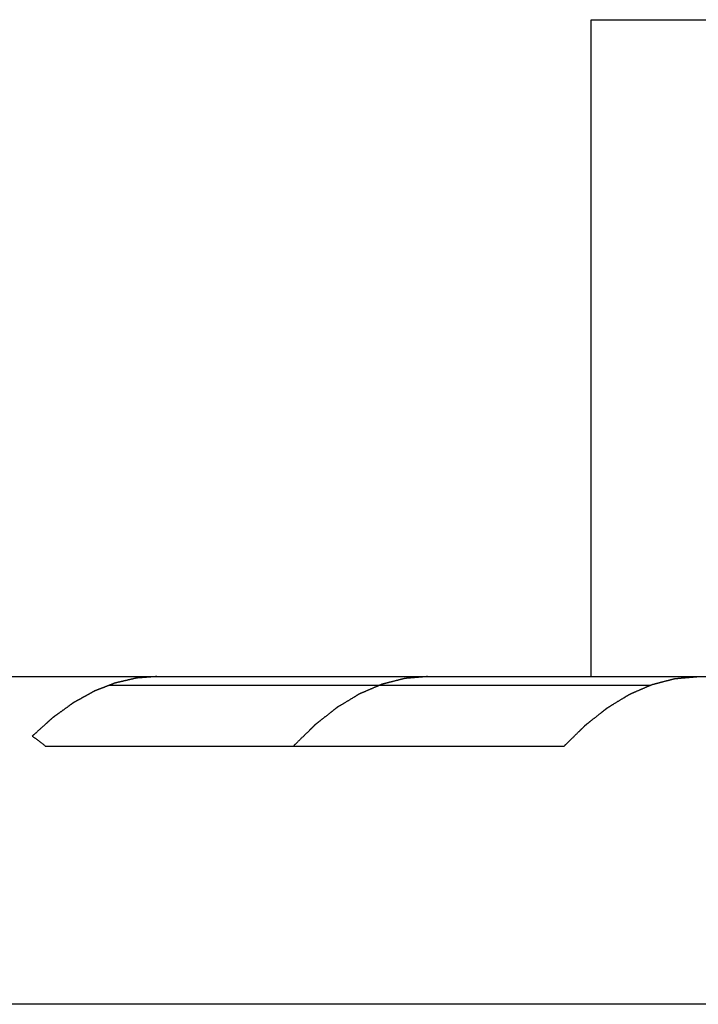
# Model space of a CAD drawing. Units: millimetres. Extents: x 32477 to 65048, y -85 to 1136.
# Drawn here: x 32639 to 32639, y 11 to 11 of the extents above; entities that cross this region are included whole.
import ezdxf

# ---------------------------------------------------------------- set-up
doc = ezdxf.new("R2010")
doc.units = ezdxf.units.MM
doc.header["$LTSCALE"] = 30
doc.header["$MEASUREMENT"] = 0
doc.layers.add('038', color=1, linetype='Continuous')

msp = doc.modelspace()

# ---------------------------------------------------------------- linework, layer by layer
at = {"layer": '038', "color": 0, "linetype": 'Continuous'}
for p, q in [((32639.27598, 10.68412), (32639.27598, 10.9479)), ((32639.27598, 10.9479), (32639.78779, 10.9479)), ((32638.28256, 10.68412), (32640.15638, 10.68412)), ((32639.08227, 10.68069), (32639.29971, 10.68069)), ((32639.05672, 10.65623), (32639.2651, 10.65623)), ((32639.96324, 10.5525), (32638.8398, 10.5525))]:
    msp.add_line(p, q, dxfattribs=at)
at = {"layer": '038', "color": 0, "linetype": 'Continuous', "flags": 128}
for points in [[(32639.1015, 10.68412), (32639.1014, 10.68411), (32639.10129, 10.68411), (32639.10119, 10.6841), (32639.10108, 10.68409), (32639.10097, 10.68408), (32639.10086, 10.68407), (32639.10075, 10.68406), (32639.10063, 10.68406), (32639.10051, 10.68405), (32639.10039, 10.68404), (32639.10026, 10.68403), (32639.10012, 10.68402), (32639.09998, 10.68401), (32639.09983, 10.684), (32639.09968, 10.68398), (32639.09952, 10.68397), (32639.09936, 10.68396), (32639.0992, 10.68395), (32639.09902, 10.68393), (32639.09885, 10.68392), (32639.09867, 10.68391), (32639.09848, 10.68389), (32639.09829, 10.68388), (32639.0981, 10.68386), (32639.09791, 10.68385), (32639.09772, 10.68383), (32639.09754, 10.68382), (32639.09736, 10.68381), (32639.09718, 10.68379), (32639.09701, 10.68378), (32639.09685, 10.68377), (32639.09669, 10.68376), (32639.09654, 10.68374), (32639.0964, 10.68373), (32639.09626, 10.68372), (32639.09613, 10.68371), (32639.096, 10.6837), (32639.09588, 10.68369), (32639.09576, 10.68369), (32639.09564, 10.68368), (32639.09553, 10.68367), (32639.09541, 10.68366), (32639.09531, 10.68365), (32639.0952, 10.68364), (32639.0951, 10.68364), (32639.095, 10.68363), (32639.0949, 10.68362), (32639.09481, 10.68361), (32639.09472, 10.68361), (32639.09463, 10.6836), (32639.09455, 10.68359), (32639.09448, 10.68359), (32639.0944, 10.68358), (32639.09433, 10.68358), (32639.09426, 10.68357), (32639.0942, 10.68357), (32639.09413, 10.68356), (32639.09407, 10.68356), (32639.09402, 10.68355), (32639.09396, 10.68355), (32639.09391, 10.68354), (32639.09386, 10.68354), (32639.09381, 10.68354), (32639.09376, 10.68353), (32639.09371, 10.68353), (32639.09367, 10.68353), (32639.09363, 10.68352), (32639.09359, 10.68352), (32639.09355, 10.68352), (32639.09351, 10.68352), (32639.09348, 10.68351), (32639.09344, 10.68351), (32639.09341, 10.68351), (32639.09338, 10.6835), (32639.09335, 10.6835), (32639.09332, 10.6835), (32639.0933, 10.68349), (32639.09327, 10.68349), (32639.09324, 10.68348), (32639.09322, 10.68348), (32639.09319, 10.68347), (32639.09316, 10.68347), (32639.09314, 10.68346), (32639.09311, 10.68346), (32639.09308, 10.68345), (32639.09305, 10.68344), (32639.09303, 10.68344), (32639.093, 10.68343), (32639.09297, 10.68342), (32639.09294, 10.68342), (32639.09291, 10.68341), (32639.09288, 10.6834), (32639.09284, 10.68339), (32639.09281, 10.68338), (32639.09277, 10.68338), (32639.09273, 10.68337), (32639.09269, 10.68336), (32639.09264, 10.68335), (32639.09259, 10.68333), (32639.09253, 10.68332), (32639.09247, 10.68331), (32639.09241, 10.68329), (32639.09234, 10.68328), (32639.09226, 10.68326), (32639.09219, 10.68324), (32639.0921, 10.68322), (32639.09202, 10.6832), (32639.09193, 10.68318), (32639.09183, 10.68316), (32639.09173, 10.68313), (32639.09163, 10.68311), (32639.09152, 10.68309), (32639.09141, 10.68306), (32639.09129, 10.68303), (32639.09117, 10.68301), (32639.09105, 10.68298), (32639.09092, 10.68295), (32639.09079, 10.68292), (32639.09065, 10.68288), (32639.09051, 10.68285), (32639.09037, 10.68282), (32639.09022, 10.68278), (32639.09007, 10.68275), (32639.08992, 10.68271), (32639.08976, 10.68268), (32639.0896, 10.68264), (32639.08944, 10.6826), (32639.08928, 10.68256), (32639.08912, 10.68253), (32639.08896, 10.68249), (32639.08879, 10.68245), (32639.08863, 10.68241), (32639.08847, 10.68238), (32639.08831, 10.68234), (32639.08815, 10.6823), (32639.088, 10.68227), (32639.08784, 10.68223), (32639.08769, 10.68219), (32639.08754, 10.68216), (32639.0874, 10.68213), (32639.08726, 10.68209), (32639.08712, 10.68206), (32639.08699, 10.68203), (32639.08686, 10.682), (32639.08674, 10.68197), (32639.08662, 10.68194), (32639.08651, 10.68192), (32639.08639, 10.68189), (32639.08629, 10.68187), (32639.08618, 10.68184), (32639.08608, 10.68182), (32639.08599, 10.6818), (32639.0859, 10.68178), (32639.08581, 10.68176), (32639.08573, 10.68174), (32639.08565, 10.68172), (32639.08558, 10.6817), (32639.08551, 10.68169), (32639.08544, 10.68167), (32639.08538, 10.68166), (32639.08533, 10.68164), (32639.08528, 10.68163), (32639.08523, 10.68162), (32639.08519, 10.68161), (32639.08514, 10.6816), (32639.08511, 10.68159), (32639.08507, 10.68158), (32639.08504, 10.68158), (32639.08501, 10.68157), (32639.08498, 10.68156), (32639.08495, 10.68155), (32639.08492, 10.68155), (32639.08489, 10.68154), (32639.08486, 10.68154), (32639.08483, 10.68153), (32639.0848, 10.68152), (32639.08478, 10.68152), (32639.08475, 10.68151), (32639.08472, 10.6815), (32639.0847, 10.6815), (32639.08467, 10.68149), (32639.08464, 10.68148), (32639.08462, 10.68147), (32639.08459, 10.68146), (32639.08456, 10.68145), (32639.08453, 10.68144), (32639.0845, 10.68143), (32639.08447, 10.68142), (32639.08444, 10.68141), (32639.08441, 10.6814), (32639.08437, 10.68138), (32639.08433, 10.68137), (32639.08429, 10.68135), (32639.08425, 10.68133), (32639.08421, 10.68132), (32639.08416, 10.6813), (32639.08411, 10.68128), (32639.08406, 10.68126), (32639.08401, 10.68124), (32639.08396, 10.68122), (32639.08391, 10.6812), (32639.08385, 10.68117), (32639.08379, 10.68115), (32639.08373, 10.68113), (32639.08366, 10.6811), (32639.0836, 10.68108), (32639.08352, 10.68105), (32639.08345, 10.68102), (32639.08337, 10.68099), (32639.08329, 10.68096), (32639.08321, 10.68093), (32639.08312, 10.68089), (32639.08303, 10.68086), (32639.08293, 10.68082), (32639.08284, 10.68078), (32639.08274, 10.68074), (32639.08263, 10.6807), (32639.08252, 10.68066), (32639.08241, 10.68061), (32639.0823, 10.68057), (32639.08218, 10.68052), (32639.08207, 10.68048), (32639.08195, 10.68043), (32639.08183, 10.68038), (32639.0817, 10.68034), (32639.08158, 10.68029), (32639.08145, 10.68024), (32639.08133, 10.68019), (32639.0812, 10.68014), (32639.08107, 10.68009), (32639.08095, 10.68004), (32639.08082, 10.67999), (32639.08069, 10.67994), (32639.08057, 10.67989), (32639.08044, 10.67984), (32639.08032, 10.67979), (32639.0802, 10.67975), (32639.08008, 10.6797), (32639.07996, 10.67965), (32639.07985, 10.67961), (32639.07973, 10.67956), (32639.07962, 10.67952), (32639.07952, 10.67948), (32639.07941, 10.67944), (32639.07931, 10.6794), (32639.07921, 10.67936), (32639.07911, 10.67932), (32639.07901, 10.67928), (32639.07892, 10.67925), (32639.07883, 10.67921), (32639.07874, 10.67918), (32639.07866, 10.67914), (32639.07858, 10.67911), (32639.0785, 10.67908), (32639.07842, 10.67905), (32639.07834, 10.67902), (32639.07827, 10.67899), (32639.07819, 10.67896), (32639.07812, 10.67893), (32639.07805, 10.67891), (32639.07798, 10.67888), (32639.07791, 10.67885), (32639.07785, 10.67883), (32639.07778, 10.6788), (32639.07772, 10.67877), (32639.07766, 10.67875), (32639.0776, 10.67873), (32639.07754, 10.6787), (32639.07748, 10.67868), (32639.07743, 10.67866), (32639.07737, 10.67864), (32639.07732, 10.67862), (32639.07727, 10.6786), (32639.07723, 10.67858), (32639.07718, 10.67856), (32639.07714, 10.67855), (32639.0771, 10.67853), (32639.07706, 10.67852), (32639.07702, 10.6785), (32639.07698, 10.67849), (32639.07695, 10.67847), (32639.07692, 10.67846), (32639.07689, 10.67845), (32639.07686, 10.67844), (32639.07683, 10.67843), (32639.0768, 10.67842), (32639.07678, 10.67841), (32639.07675, 10.6784), (32639.07673, 10.67839), (32639.07671, 10.67838), (32639.07668, 10.67837), (32639.07666, 10.67836), (32639.07664, 10.67836), (32639.07662, 10.67835), (32639.0766, 10.67834), (32639.07658, 10.67833), (32639.07656, 10.67832), (32639.07654, 10.67832), (32639.07652, 10.67831), (32639.0765, 10.6783), (32639.07648, 10.67829), (32639.07646, 10.67828), (32639.07644, 10.67827), (32639.07642, 10.67826), (32639.0764, 10.67825), (32639.07638, 10.67823), (32639.07636, 10.67822), (32639.07634, 10.67821), (32639.07632, 10.6782), (32639.0763, 10.67818), (32639.07627, 10.67817), (32639.07625, 10.67816), (32639.07622, 10.67814), (32639.0762, 10.67813), (32639.07617, 10.67811), (32639.07614, 10.6781), (32639.07611, 10.67808), (32639.07608, 10.67806), (32639.07604, 10.67804), (32639.07601, 10.67803), (32639.07597, 10.678), (32639.07593, 10.67798), (32639.07589, 10.67796), (32639.07585, 10.67794), (32639.0758, 10.67791), (32639.07575, 10.67788), (32639.0757, 10.67786), (32639.07565, 10.67783), (32639.0756, 10.6778), (32639.07554, 10.67777), (32639.07549, 10.67774), (32639.07543, 10.6777), (32639.07537, 10.67767), (32639.0753, 10.67763), (32639.07524, 10.6776), (32639.07517, 10.67756), (32639.0751, 10.67752), (32639.07503, 10.67749), (32639.07496, 10.67745), (32639.07489, 10.67741), (32639.07482, 10.67737), (32639.07474, 10.67732), (32639.07466, 10.67728), (32639.07459, 10.67724), (32639.07451, 10.67719), (32639.07442, 10.67715), (32639.07434, 10.6771), (32639.07425, 10.67705), (32639.07416, 10.677), (32639.07407, 10.67695), (32639.07398, 10.6769), (32639.07388, 10.67685), (32639.07378, 10.67679), (32639.07368, 10.67674), (32639.07357, 10.67668), (32639.07347, 10.67662), (32639.07335, 10.67656), (32639.07324, 10.67649), (32639.07313, 10.67643), (32639.07301, 10.67637), (32639.07289, 10.6763), (32639.07276, 10.67623), (32639.07264, 10.67616), (32639.07251, 10.67609), (32639.07238, 10.67602), (32639.07225, 10.67595), (32639.07212, 10.67587), (32639.07199, 10.6758), (32639.07186, 10.67573), (32639.07172, 10.67565), (32639.07159, 10.67558), (32639.07146, 10.67551), (32639.07133, 10.67543), (32639.0712, 10.67536), (32639.07107, 10.67529), (32639.07094, 10.67522), (32639.07081, 10.67515), (32639.07068, 10.67508), (32639.07056, 10.67501), (32639.07044, 10.67494), (32639.07032, 10.67488), (32639.07021, 10.67481), (32639.07009, 10.67475), (32639.06998, 10.67469), (32639.06988, 10.67463), (32639.06978, 10.67458), (32639.06968, 10.67452), (32639.06958, 10.67447), (32639.06949, 10.67442), (32639.0694, 10.67437), (32639.06932, 10.67432), (32639.06923, 10.67428), (32639.06916, 10.67423), (32639.06908, 10.67419), (32639.06901, 10.67415), (32639.06894, 10.67411), (32639.06888, 10.67408), (32639.06881, 10.67404), (32639.06875, 10.67401), (32639.06869, 10.67397), (32639.06863, 10.67394), (32639.06857, 10.67391), (32639.06852, 10.67388), (32639.06846, 10.67385), (32639.06841, 10.67382), (32639.06836, 10.67379), (32639.06831, 10.67376), (32639.06826, 10.67374), (32639.06821, 10.67371), (32639.06816, 10.67368), (32639.06811, 10.67365), (32639.06807, 10.67363), (32639.06803, 10.6736), (32639.06798, 10.67357), (32639.06794, 10.67354), (32639.0679, 10.67352), (32639.06786, 10.67349), (32639.06782, 10.67346), (32639.06778, 10.67343), (32639.06774, 10.67341), (32639.0677, 10.67338), (32639.06766, 10.67335), (32639.06762, 10.67332), (32639.06758, 10.67329), (32639.06754, 10.67326), (32639.06749, 10.67323), (32639.06745, 10.67319), (32639.0674, 10.67316), (32639.06734, 10.67312), (32639.06729, 10.67308), (32639.06722, 10.67303), (32639.06716, 10.67298), (32639.06709, 10.67294), (32639.06702, 10.67288), (32639.06694, 10.67283), (32639.06686, 10.67277), (32639.06678, 10.67271), (32639.06669, 10.67264), (32639.0666, 10.67258), (32639.0665, 10.67251), (32639.0664, 10.67244), (32639.0663, 10.67236), (32639.06619, 10.67228), (32639.06608, 10.6722), (32639.06596, 10.67212), (32639.06584, 10.67203), (32639.06572, 10.67194), (32639.06559, 10.67185), (32639.06546, 10.67175), (32639.06532, 10.67166), (32639.06519, 10.67155), (32639.06504, 10.67145), (32639.0649, 10.67135), (32639.06475, 10.67124), (32639.0646, 10.67113), (32639.06444, 10.67102), (32639.06429, 10.67091), (32639.06413, 10.67079), (32639.06398, 10.67068), (32639.06382, 10.67057), (32639.06366, 10.67045), (32639.06351, 10.67034), (32639.06335, 10.67023), (32639.0632, 10.67011), (32639.06304, 10.67), (32639.06289, 10.66989), (32639.06274, 10.66979), (32639.0626, 10.66968), (32639.06246, 10.66958), (32639.06232, 10.66948), (32639.06218, 10.66938), (32639.06205, 10.66928), (32639.06192, 10.66919), (32639.0618, 10.6691), (32639.06168, 10.66902), (32639.06156, 10.66893), (32639.06145, 10.66885), (32639.06134, 10.66877), (32639.06124, 10.6687), (32639.06114, 10.66863), (32639.06104, 10.66856), (32639.06095, 10.66849), (32639.06086, 10.66842), (32639.06078, 10.66836), (32639.0607, 10.66831), (32639.06062, 10.66825), (32639.06055, 10.6682), (32639.06048, 10.66815), (32639.06042, 10.6681), (32639.06036, 10.66806), (32639.0603, 10.66802), (32639.06025, 10.66798), (32639.06019, 10.66794), (32639.06015, 10.66791), (32639.0601, 10.66787), (32639.06006, 10.66784), (32639.06002, 10.66781), (32639.05998, 10.66778), (32639.05994, 10.66775), (32639.0599, 10.66773), (32639.05986, 10.6677), (32639.05982, 10.66767), (32639.05978, 10.66764), (32639.05974, 10.66761), (32639.0597, 10.66758), (32639.05966, 10.66754), (32639.05962, 10.66751), (32639.05958, 10.66748), (32639.05953, 10.66744), (32639.05949, 10.6674), (32639.05944, 10.66736), (32639.0594, 10.66732), (32639.05935, 10.66728), (32639.0593, 10.66723), (32639.05925, 10.66719), (32639.0592, 10.66714), (32639.05915, 10.66709), (32639.05909, 10.66704), (32639.05904, 10.66699), (32639.05898, 10.66694), (32639.05892, 10.66689), (32639.05886, 10.66684), (32639.0588, 10.66678), (32639.05874, 10.66672), (32639.05867, 10.66667), (32639.0586, 10.66661), (32639.05853, 10.66654), (32639.05846, 10.66648), (32639.05838, 10.66641), (32639.0583, 10.66633), (32639.05822, 10.66626), (32639.05813, 10.66618), (32639.05804, 10.6661), (32639.05794, 10.66601), (32639.05784, 10.66592), (32639.05774, 10.66583), (32639.05764, 10.66574), (32639.05753, 10.66564), (32639.05742, 10.66554), (32639.05731, 10.66544), (32639.05719, 10.66533), (32639.05707, 10.66523), (32639.05695, 10.66512), (32639.05682, 10.665), (32639.05669, 10.66488), (32639.05656, 10.66476), (32639.05641, 10.66463), (32639.05627, 10.6645), (32639.05611, 10.66436), (32639.05595, 10.66422), (32639.05578, 10.66407), (32639.05561, 10.66391), (32639.05543, 10.66375), (32639.05524, 10.66358), (32639.05506, 10.66341), (32639.05487, 10.66324), (32639.05468, 10.66307), (32639.05449, 10.66291), (32639.05431, 10.66274), (32639.05413, 10.66258), (32639.05395, 10.66242), (32639.05378, 10.66227), (32639.05362, 10.66212), (32639.05346, 10.66197), (32639.0533, 10.66183), (32639.05315, 10.6617), (32639.05301, 10.66157), (32639.05287, 10.66144), (32639.05273, 10.66132), (32639.0526, 10.6612), (32639.05248, 10.66109), (32639.05236, 10.66098), (32639.05224, 10.66088), (32639.05213, 10.66078), (32639.05202, 10.66068), (32639.05192, 10.66058), (32639.05181, 10.66049), (32639.05171, 10.6604), (32639.05161, 10.6603), (32639.0515, 10.66021)], [(32639.21022, 10.68412), (32639.2101, 10.68411), (32639.20999, 10.6841), (32639.20987, 10.68409), (32639.20975, 10.68408), (32639.20963, 10.68407), (32639.20951, 10.68406), (32639.20938, 10.68405), (32639.20925, 10.68404), (32639.20912, 10.68403), (32639.20898, 10.68402), (32639.20883, 10.684), (32639.20868, 10.68399), (32639.20852, 10.68398), (32639.20836, 10.68396), (32639.20819, 10.68395), (32639.20801, 10.68393), (32639.20783, 10.68392), (32639.20765, 10.6839), (32639.20745, 10.68389), (32639.20726, 10.68387), (32639.20705, 10.68385), (32639.20685, 10.68384), (32639.20663, 10.68382), (32639.20642, 10.6838), (32639.20621, 10.68378), (32639.206, 10.68376), (32639.20579, 10.68375), (32639.20559, 10.68373), (32639.20539, 10.68371), (32639.2052, 10.6837), (32639.20502, 10.68368), (32639.20485, 10.68367), (32639.20468, 10.68365), (32639.20452, 10.68364), (32639.20437, 10.68362), (32639.20422, 10.68361), (32639.20407, 10.6836), (32639.20394, 10.68359), (32639.2038, 10.68358), (32639.20367, 10.68357), (32639.20354, 10.68355), (32639.20342, 10.68354), (32639.2033, 10.68353), (32639.20318, 10.68352), (32639.20307, 10.68351), (32639.20295, 10.68351), (32639.20285, 10.6835), (32639.20274, 10.68349), (32639.20264, 10.68348), (32639.20255, 10.68347), (32639.20246, 10.68346), (32639.20237, 10.68346), (32639.20229, 10.68345), (32639.20221, 10.68344), (32639.20213, 10.68343), (32639.20206, 10.68343), (32639.20199, 10.68342), (32639.20192, 10.68342), (32639.20186, 10.68341), (32639.2018, 10.68341), (32639.20174, 10.6834), (32639.20168, 10.6834), (32639.20162, 10.68339), (32639.20157, 10.68339), (32639.20152, 10.68338), (32639.20147, 10.68338), (32639.20142, 10.68338), (32639.20138, 10.68337), (32639.20134, 10.68337), (32639.20129, 10.68336), (32639.20126, 10.68336), (32639.20122, 10.68336), (32639.20119, 10.68335), (32639.20115, 10.68335), (32639.20112, 10.68335), (32639.20109, 10.68334), (32639.20106, 10.68334), (32639.20103, 10.68333), (32639.201, 10.68333), (32639.20097, 10.68332), (32639.20094, 10.68332), (32639.20092, 10.68331), (32639.20089, 10.6833), (32639.20086, 10.6833), (32639.20083, 10.68329), (32639.2008, 10.68328), (32639.20077, 10.68327), (32639.20074, 10.68326), (32639.20071, 10.68326), (32639.20068, 10.68325), (32639.20064, 10.68324), (32639.20061, 10.68323), (32639.20057, 10.68322), (32639.20054, 10.68321), (32639.2005, 10.6832), (32639.20045, 10.68319), (32639.20041, 10.68318), (32639.20036, 10.68317), (32639.20031, 10.68315), (32639.20025, 10.68314), (32639.20018, 10.68312), (32639.20012, 10.68311), (32639.20004, 10.68309), (32639.19997, 10.68307), (32639.19988, 10.68305), (32639.1998, 10.68302), (32639.1997, 10.683), (32639.19961, 10.68298), (32639.19951, 10.68295), (32639.1994, 10.68292), (32639.19929, 10.68289), (32639.19918, 10.68287), (32639.19906, 10.68284), (32639.19894, 10.6828), (32639.19881, 10.68277), (32639.19868, 10.68274), (32639.19855, 10.6827), (32639.19841, 10.68267), (32639.19827, 10.68263), (32639.19812, 10.6826), (32639.19797, 10.68256), (32639.19781, 10.68252), (32639.19765, 10.68248), (32639.19749, 10.68243), (32639.19732, 10.68239), (32639.19716, 10.68235), (32639.19699, 10.68231), (32639.19682, 10.68226), (32639.19665, 10.68222), (32639.19648, 10.68218), (32639.19631, 10.68213), (32639.19613, 10.68209), (32639.19596, 10.68205), (32639.1958, 10.682), (32639.19563, 10.68196), (32639.19546, 10.68192), (32639.1953, 10.68188), (32639.19514, 10.68184), (32639.19499, 10.6818), (32639.19483, 10.68176), (32639.19469, 10.68172), (32639.19454, 10.68168), (32639.1944, 10.68165), (32639.19427, 10.68161), (32639.19414, 10.68158), (32639.19401, 10.68155), (32639.19389, 10.68151), (32639.19377, 10.68148), (32639.19366, 10.68146), (32639.19355, 10.68143), (32639.19345, 10.6814), (32639.19334, 10.68138), (32639.19325, 10.68135), (32639.19316, 10.68133), (32639.19307, 10.68131), (32639.19299, 10.68128), (32639.19291, 10.68126), (32639.19284, 10.68125), (32639.19277, 10.68123), (32639.19271, 10.68121), (32639.19265, 10.6812), (32639.19259, 10.68118), (32639.19254, 10.68117), (32639.1925, 10.68116), (32639.19246, 10.68115), (32639.19242, 10.68114), (32639.19238, 10.68113), (32639.19234, 10.68112), (32639.19231, 10.68111), (32639.19228, 10.6811), (32639.19225, 10.68109), (32639.19221, 10.68109), (32639.19218, 10.68108), (32639.19215, 10.68107), (32639.19212, 10.68106), (32639.1921, 10.68106), (32639.19207, 10.68105), (32639.19204, 10.68104), (32639.19201, 10.68103), (32639.19198, 10.68103), (32639.19195, 10.68102), (32639.19192, 10.68101), (32639.19189, 10.681), (32639.19186, 10.68099), (32639.19183, 10.68097), (32639.1918, 10.68096), (32639.19177, 10.68095), (32639.19173, 10.68093), (32639.1917, 10.68092), (32639.19166, 10.6809), (32639.19162, 10.68089), (32639.19158, 10.68087), (32639.19153, 10.68085), (32639.19149, 10.68083), (32639.19144, 10.68081), (32639.19139, 10.68079), (32639.19134, 10.68076), (32639.19128, 10.68074), (32639.19123, 10.68072), (32639.19117, 10.68069), (32639.1911, 10.68066), (32639.19104, 10.68064), (32639.19097, 10.68061), (32639.1909, 10.68058), (32639.19082, 10.68054), (32639.19074, 10.68051), (32639.19065, 10.68047), (32639.19055, 10.68043), (32639.19044, 10.68038), (32639.19033, 10.68033), (32639.1902, 10.68028), (32639.19007, 10.68022), (32639.18993, 10.68016), (32639.18978, 10.6801), (32639.18962, 10.68003), (32639.18945, 10.67996), (32639.18928, 10.67989), (32639.18911, 10.67981), (32639.18893, 10.67973), (32639.18875, 10.67966), (32639.18856, 10.67958), (32639.18838, 10.6795), (32639.18819, 10.67941), (32639.18799, 10.67933), (32639.1878, 10.67925), (32639.1876, 10.67917), (32639.18741, 10.67908), (32639.18721, 10.679), (32639.18701, 10.67891), (32639.18682, 10.67883), (32639.18662, 10.67874), (32639.18642, 10.67866), (32639.18623, 10.67858), (32639.18603, 10.67849), (32639.18585, 10.67841), (32639.18566, 10.67833), (32639.18549, 10.67826), (32639.18532, 10.67818), (32639.18515, 10.67812), (32639.185, 10.67805), (32639.18486, 10.67799), (32639.18472, 10.67793), (32639.1846, 10.67788), (32639.18448, 10.67783), (32639.18437, 10.67778), (32639.18427, 10.67774), (32639.18417, 10.6777), (32639.18408, 10.67766), (32639.184, 10.67762), (32639.18392, 10.67759), (32639.18384, 10.67755), (32639.18377, 10.67752), (32639.1837, 10.67749), (32639.18363, 10.67747), (32639.18357, 10.67744), (32639.18351, 10.67741), (32639.18346, 10.67739), (32639.1834, 10.67737), (32639.18335, 10.67734), (32639.1833, 10.67732), (32639.18325, 10.6773), (32639.18321, 10.67728), (32639.18316, 10.67727), (32639.18311, 10.67725), (32639.18307, 10.67723), (32639.18302, 10.67721), (32639.18298, 10.67719), (32639.18294, 10.67717), (32639.1829, 10.67715), (32639.18285, 10.67713), (32639.18281, 10.67711), (32639.18277, 10.67709), (32639.18273, 10.67706), (32639.18268, 10.67703), (32639.18264, 10.67701), (32639.1826, 10.67698), (32639.18255, 10.67695), (32639.18251, 10.67692), (32639.18246, 10.67689), (32639.18241, 10.67686), (32639.18236, 10.67683), (32639.18231, 10.6768), (32639.18226, 10.67677), (32639.1822, 10.67674), (32639.18214, 10.6767), (32639.18208, 10.67666), (32639.18202, 10.67663), (32639.18195, 10.67659), (32639.18188, 10.67654), (32639.18181, 10.6765), (32639.18173, 10.67645), (32639.18164, 10.6764), (32639.18156, 10.67635), (32639.18146, 10.67629), (32639.18136, 10.67623), (32639.18125, 10.67616), (32639.18114, 10.67609), (32639.18101, 10.67602), (32639.18088, 10.67594), (32639.18074, 10.67585), (32639.18059, 10.67576), (32639.18043, 10.67566), (32639.18026, 10.67556), (32639.18008, 10.67545), (32639.1799, 10.67535), (32639.17972, 10.67523), (32639.17953, 10.67512), (32639.17933, 10.675), (32639.17914, 10.67489), (32639.17895, 10.67477), (32639.17875, 10.67465), (32639.17855, 10.67453), (32639.17836, 10.67441), (32639.17817, 10.6743), (32639.17797, 10.67418), (32639.17778, 10.67406), (32639.17759, 10.67395), (32639.17741, 10.67383), (32639.17722, 10.67372), (32639.17704, 10.67361), (32639.17686, 10.6735), (32639.17668, 10.6734), (32639.17651, 10.67329), (32639.17634, 10.67319), (32639.17618, 10.67309), (32639.17602, 10.673), (32639.17588, 10.67291), (32639.17573, 10.67282), (32639.1756, 10.67274), (32639.17548, 10.67267), (32639.17536, 10.6726), (32639.17526, 10.67254), (32639.17516, 10.67248), (32639.17507, 10.67242), (32639.17499, 10.67237), (32639.17492, 10.67233), (32639.17484, 10.67228), (32639.17478, 10.67224), (32639.17471, 10.6722), (32639.17465, 10.67217), (32639.17459, 10.67213), (32639.17454, 10.6721), (32639.17448, 10.67207), (32639.17443, 10.67204), (32639.17438, 10.67201), (32639.17433, 10.67198), (32639.17429, 10.67195), (32639.17425, 10.67192), (32639.1742, 10.6719), (32639.17416, 10.67187), (32639.17413, 10.67185), (32639.17409, 10.67183), (32639.17406, 10.67181), (32639.17403, 10.67179), (32639.17399, 10.67177), (32639.17396, 10.67175), (32639.17394, 10.67173), (32639.17391, 10.67171), (32639.17388, 10.67169), (32639.17385, 10.67167), (32639.17382, 10.67165), (32639.1738, 10.67163), (32639.17377, 10.67161), (32639.17374, 10.67159), (32639.17371, 10.67156), (32639.17368, 10.67154), (32639.17366, 10.67152), (32639.17363, 10.67149), (32639.1736, 10.67147), (32639.17357, 10.67145), (32639.17353, 10.67142), (32639.1735, 10.6714), (32639.17347, 10.67137), (32639.17343, 10.67134), (32639.17339, 10.67131), (32639.17335, 10.67128), (32639.17331, 10.67124), (32639.17326, 10.67121), (32639.17321, 10.67117), (32639.17315, 10.67112), (32639.17309, 10.67108), (32639.17303, 10.67102), (32639.17296, 10.67097), (32639.17288, 10.67091), (32639.1728, 10.67085), (32639.17272, 10.67078), (32639.17263, 10.67071), (32639.17254, 10.67064), (32639.17244, 10.67056), (32639.17234, 10.67048), (32639.17224, 10.6704), (32639.17213, 10.67032), (32639.17202, 10.67023), (32639.1719, 10.67013), (32639.17178, 10.67004), (32639.17165, 10.66994), (32639.17152, 10.66984), (32639.17139, 10.66973), (32639.17125, 10.66962), (32639.17111, 10.66951), (32639.17096, 10.6694), (32639.17081, 10.66928), (32639.17066, 10.66916), (32639.1705, 10.66904), (32639.17035, 10.66891), (32639.17019, 10.66879), (32639.17002, 10.66866), (32639.16986, 10.66853), (32639.1697, 10.6684), (32639.16953, 10.66827), (32639.16937, 10.66814), (32639.1692, 10.66801), (32639.16904, 10.66788), (32639.16888, 10.66776), (32639.16872, 10.66763), (32639.16856, 10.66751), (32639.1684, 10.66738), (32639.16825, 10.66726), (32639.1681, 10.66715), (32639.16796, 10.66703), (32639.16781, 10.66692), (32639.16768, 10.66681), (32639.16754, 10.6667), (32639.16741, 10.6666), (32639.16729, 10.6665), (32639.16717, 10.66641), (32639.16705, 10.66632), (32639.16694, 10.66623), (32639.16683, 10.66614), (32639.16672, 10.66606), (32639.16662, 10.66598), (32639.16652, 10.6659), (32639.16643, 10.66583), (32639.16634, 10.66576), (32639.16626, 10.6657), (32639.16618, 10.66563), (32639.16611, 10.66557), (32639.16604, 10.66552), (32639.16597, 10.66547), (32639.16591, 10.66542), (32639.16585, 10.66538), (32639.1658, 10.66533), (32639.16576, 10.6653), (32639.16571, 10.66526), (32639.16567, 10.66523), (32639.16563, 10.6652), (32639.1656, 10.66517), (32639.16556, 10.66514), (32639.16553, 10.66512), (32639.1655, 10.66509), (32639.16547, 10.66507), (32639.16544, 10.66505), (32639.16541, 10.66503), (32639.16538, 10.665), (32639.16535, 10.66498), (32639.16532, 10.66496), (32639.1653, 10.66494), (32639.16527, 10.66491), (32639.16524, 10.66489), (32639.16521, 10.66487), (32639.16518, 10.66484), (32639.16516, 10.66482), (32639.16513, 10.6648), (32639.1651, 10.66477), (32639.16507, 10.66474), (32639.16504, 10.66471), (32639.16501, 10.66468), (32639.16498, 10.66465), (32639.16494, 10.66462), (32639.1649, 10.66458), (32639.16487, 10.66454), (32639.16483, 10.6645), (32639.16478, 10.66446), (32639.16474, 10.66442), (32639.16469, 10.66437), (32639.16464, 10.66432), (32639.16459, 10.66427), (32639.16454, 10.66422), (32639.16448, 10.66417), (32639.16443, 10.66411), (32639.16437, 10.66405), (32639.16431, 10.66399), (32639.16424, 10.66393), (32639.16417, 10.66387), (32639.16411, 10.6638), (32639.16403, 10.66373), (32639.16396, 10.66365), (32639.16388, 10.66357), (32639.16379, 10.66349), (32639.16371, 10.66341), (32639.16362, 10.66332), (32639.16352, 10.66323), (32639.16342, 10.66313), (32639.16332, 10.66303), (32639.16321, 10.66292), (32639.1631, 10.66282), (32639.16299, 10.66271), (32639.16287, 10.66259), (32639.16276, 10.66248), (32639.16263, 10.66236), (32639.16251, 10.66224), (32639.16238, 10.66211), (32639.16225, 10.66198), (32639.16211, 10.66185), (32639.16197, 10.66171), (32639.16183, 10.66157), (32639.16167, 10.66142), (32639.16151, 10.66126), (32639.16135, 10.6611), (32639.16117, 10.66093), (32639.16099, 10.66075), (32639.1608, 10.66056), (32639.16061, 10.66037), (32639.16041, 10.66018), (32639.16021, 10.65998), (32639.16001, 10.65978), (32639.1598, 10.65958), (32639.1596, 10.65939), (32639.1594, 10.65919), (32639.15921, 10.659), (32639.15902, 10.65882), (32639.15884, 10.65864), (32639.15866, 10.65846), (32639.15849, 10.65829), (32639.15832, 10.65813), (32639.15816, 10.65797), (32639.158, 10.65782), (32639.15785, 10.65767), (32639.15771, 10.65753), (32639.15757, 10.65739), (32639.15743, 10.65726), (32639.1573, 10.65713), (32639.15718, 10.65701), (32639.15706, 10.65689), (32639.15694, 10.65678), (32639.15682, 10.65667), (32639.15671, 10.65655), (32639.1566, 10.65645), (32639.15649, 10.65634), (32639.15638, 10.65623)], [(32639.2651, 10.65623), (32639.26521, 10.65634), (32639.26531, 10.65644), (32639.26542, 10.65655), (32639.26553, 10.65666), (32639.26565, 10.65677), (32639.26576, 10.65688), (32639.26588, 10.657), (32639.266, 10.65712), (32639.26613, 10.65724), (32639.26626, 10.65737), (32639.2664, 10.6575), (32639.26654, 10.65764), (32639.26669, 10.65779), (32639.26684, 10.65794), (32639.267, 10.65809), (32639.26716, 10.65825), (32639.26733, 10.65842), (32639.2675, 10.65859), (32639.26768, 10.65877), (32639.26787, 10.65895), (32639.26806, 10.65913), (32639.26825, 10.65932), (32639.26845, 10.65952), (32639.26865, 10.65971), (32639.26884, 10.65991), (32639.26904, 10.6601), (32639.26923, 10.66029), (32639.26942, 10.66048), (32639.26961, 10.66066), (32639.26979, 10.66083), (32639.26996, 10.661), (32639.27012, 10.66116), (32639.27028, 10.66131), (32639.27042, 10.66146), (32639.27057, 10.6616), (32639.27071, 10.66173), (32639.27084, 10.66187), (32639.27097, 10.66199), (32639.27109, 10.66211), (32639.27122, 10.66223), (32639.27133, 10.66235), (32639.27145, 10.66247), (32639.27156, 10.66258), (32639.27167, 10.66269), (32639.27178, 10.66279), (32639.27189, 10.66289), (32639.27199, 10.66299), (32639.27208, 10.66309), (32639.27218, 10.66318), (32639.27226, 10.66326), (32639.27235, 10.66335), (32639.27243, 10.66343), (32639.27251, 10.6635), (32639.27258, 10.66358), (32639.27265, 10.66365), (32639.27272, 10.66371), (32639.27279, 10.66378), (32639.27285, 10.66384), (32639.27291, 10.6639), (32639.27297, 10.66395), (32639.27302, 10.66401), (32639.27308, 10.66406), (32639.27313, 10.66411), (32639.27318, 10.66416), (32639.27323, 10.66421), (32639.27327, 10.66426), (32639.27332, 10.6643), (32639.27336, 10.66434), (32639.2734, 10.66438), (32639.27344, 10.66442), (32639.27347, 10.66445), (32639.27351, 10.66448), (32639.27354, 10.66451), (32639.27357, 10.66454), (32639.2736, 10.66457), (32639.27363, 10.6646), (32639.27366, 10.66463), (32639.27369, 10.66465), (32639.27371, 10.66467), (32639.27374, 10.6647), (32639.27377, 10.66472), (32639.27379, 10.66474), (32639.27382, 10.66476), (32639.27385, 10.66479), (32639.27388, 10.66481), (32639.27391, 10.66483), (32639.27394, 10.66485), (32639.27396, 10.66488), (32639.27399, 10.6649), (32639.27403, 10.66492), (32639.27406, 10.66495), (32639.27409, 10.66497), (32639.27412, 10.665), (32639.27416, 10.66503), (32639.2742, 10.66506), (32639.27424, 10.66509), (32639.27428, 10.66513), (32639.27433, 10.66517), (32639.27438, 10.66521), (32639.27444, 10.66525), (32639.2745, 10.6653), (32639.27456, 10.66535), (32639.27463, 10.66541), (32639.27471, 10.66546), (32639.27479, 10.66553), (32639.27487, 10.66559), (32639.27496, 10.66566), (32639.27505, 10.66574), (32639.27515, 10.66581), (32639.27525, 10.66589), (32639.27535, 10.66597), (32639.27546, 10.66606), (32639.27557, 10.66615), (32639.27569, 10.66624), (32639.27581, 10.66634), (32639.27594, 10.66644), (32639.27607, 10.66654), (32639.2762, 10.66665), (32639.27634, 10.66676), (32639.27648, 10.66687), (32639.27663, 10.66698), (32639.27678, 10.6671), (32639.27693, 10.66722), (32639.27708, 10.66735), (32639.27724, 10.66747), (32639.2774, 10.6676), (32639.27756, 10.66773), (32639.27773, 10.66786), (32639.27789, 10.66799), (32639.27806, 10.66812), (32639.27822, 10.66825), (32639.27838, 10.66838), (32639.27855, 10.66851), (32639.27871, 10.66863), (32639.27887, 10.66876), (32639.27903, 10.66889), (32639.27918, 10.66901), (32639.27934, 10.66913), (32639.27949, 10.66925), (32639.27963, 10.66936), (32639.27977, 10.66948), (32639.27991, 10.66958), (32639.28005, 10.66969), (32639.28017, 10.66979), (32639.2803, 10.66989), (32639.28042, 10.66999), (32639.28054, 10.67008), (32639.28065, 10.67017), (32639.28076, 10.67026), (32639.28087, 10.67034), (32639.28097, 10.67042), (32639.28106, 10.6705), (32639.28116, 10.67057), (32639.28124, 10.67064), (32639.28133, 10.6707), (32639.28141, 10.67077), (32639.28148, 10.67083), (32639.28155, 10.67088), (32639.28162, 10.67093), (32639.28168, 10.67098), (32639.28173, 10.67103), (32639.28178, 10.67107), (32639.28183, 10.6711), (32639.28188, 10.67114), (32639.28192, 10.67117), (32639.28195, 10.6712), (32639.28199, 10.67123), (32639.28202, 10.67126), (32639.28206, 10.67128), (32639.28209, 10.67131), (32639.28212, 10.67133), (32639.28215, 10.67135), (32639.28218, 10.67138), (32639.28221, 10.6714), (32639.28223, 10.67142), (32639.28226, 10.67145), (32639.28229, 10.67147), (32639.28232, 10.67149), (32639.28235, 10.67151), (32639.28237, 10.67153), (32639.2824, 10.67155), (32639.28243, 10.67157), (32639.28246, 10.67159), (32639.28249, 10.67161), (32639.28252, 10.67163), (32639.28255, 10.67165), (32639.28258, 10.67167), (32639.28261, 10.67169), (32639.28265, 10.67171), (32639.28269, 10.67174), (32639.28273, 10.67176), (32639.28277, 10.67179), (32639.28281, 10.67181), (32639.28286, 10.67184), (32639.2829, 10.67187), (32639.28295, 10.6719), (32639.28301, 10.67193), (32639.28306, 10.67196), (32639.28312, 10.672), (32639.28317, 10.67203), (32639.28323, 10.67207), (32639.2833, 10.67211), (32639.28337, 10.67215), (32639.28344, 10.67219), (32639.28351, 10.67224), (32639.2836, 10.67229), (32639.28368, 10.67234), (32639.28378, 10.6724), (32639.28389, 10.67247), (32639.284, 10.67254), (32639.28412, 10.67261), (32639.28426, 10.67269), (32639.2844, 10.67278), (32639.28455, 10.67287), (32639.2847, 10.67296), (32639.28486, 10.67306), (32639.28503, 10.67316), (32639.2852, 10.67327), (32639.28538, 10.67338), (32639.28556, 10.67348), (32639.28574, 10.6736), (32639.28593, 10.67371), (32639.28611, 10.67382), (32639.2863, 10.67394), (32639.28649, 10.67406), (32639.28669, 10.67417), (32639.28688, 10.67429), (32639.28707, 10.67441), (32639.28727, 10.67453), (32639.28747, 10.67465), (32639.28766, 10.67477), (32639.28785, 10.67488), (32639.28805, 10.675), (32639.28824, 10.67512), (32639.28842, 10.67523), (32639.2886, 10.67534), (32639.28878, 10.67545), (32639.28895, 10.67555), (32639.28911, 10.67564), (32639.28926, 10.67574), (32639.2894, 10.67582), (32639.28953, 10.6759), (32639.28965, 10.67598), (32639.28977, 10.67605), (32639.28988, 10.67612), (32639.28998, 10.67618), (32639.29007, 10.67624), (32639.29016, 10.67629), (32639.29025, 10.67634), (32639.29033, 10.67639), (32639.2904, 10.67643), (32639.29047, 10.67648), (32639.29054, 10.67652), (32639.2906, 10.67656), (32639.29066, 10.67659), (32639.29072, 10.67663), (32639.29078, 10.67666), (32639.29083, 10.6767), (32639.29088, 10.67673), (32639.29093, 10.67676), (32639.29098, 10.67679), (32639.29103, 10.67682), (32639.29107, 10.67685), (32639.29112, 10.67688), (32639.29116, 10.6769), (32639.2912, 10.67693), (32639.29125, 10.67696), (32639.29129, 10.67698), (32639.29133, 10.677), (32639.29137, 10.67703), (32639.29141, 10.67705), (32639.29146, 10.67707), (32639.2915, 10.67709), (32639.29154, 10.67711), (32639.29159, 10.67713), (32639.29163, 10.67714), (32639.29168, 10.67716), (32639.29172, 10.67718), (32639.29177, 10.6772), (32639.29182, 10.67722), (32639.29187, 10.67724), (32639.29192, 10.67726), (32639.29198, 10.67729), (32639.29203, 10.67731), (32639.29209, 10.67734), (32639.29215, 10.67736), (32639.29222, 10.67739), (32639.29229, 10.67742), (32639.29236, 10.67745), (32639.29243, 10.67749), (32639.29251, 10.67752), (32639.2926, 10.67756), (32639.29269, 10.6776), (32639.29278, 10.67764), (32639.29289, 10.67768), (32639.293, 10.67773), (32639.29311, 10.67778), (32639.29324, 10.67783), (32639.29337, 10.67789), (32639.29352, 10.67795), (32639.29367, 10.67802), (32639.29383, 10.67809), (32639.294, 10.67816), (32639.29418, 10.67824), (32639.29436, 10.67832), (32639.29455, 10.6784), (32639.29474, 10.67848), (32639.29494, 10.67857), (32639.29514, 10.67865), (32639.29533, 10.67874), (32639.29553, 10.67882), (32639.29573, 10.67891), (32639.29593, 10.67899), (32639.29612, 10.67908), (32639.29632, 10.67916), (32639.29651, 10.67925), (32639.2967, 10.67933), (32639.29689, 10.67941), (32639.29708, 10.67949), (32639.29727, 10.67957), (32639.29745, 10.67965), (32639.29763, 10.67973), (32639.2978, 10.6798), (32639.29797, 10.67988), (32639.29814, 10.67995), (32639.29829, 10.68002), (32639.29844, 10.68008), (32639.29859, 10.68014), (32639.29872, 10.6802), (32639.29885, 10.68026), (32639.29896, 10.68031), (32639.29907, 10.68035), (32639.29917, 10.68039), (32639.29926, 10.68043), (32639.29934, 10.68047), (32639.29942, 10.6805), (32639.29949, 10.68053), (32639.29956, 10.68056), (32639.29962, 10.68059), (32639.29968, 10.68062), (32639.29974, 10.68064), (32639.2998, 10.68067), (32639.29985, 10.68069), (32639.29991, 10.68071), (32639.29996, 10.68074), (32639.3, 10.68076), (32639.30005, 10.68078), (32639.3001, 10.6808), (32639.30014, 10.68082), (32639.30018, 10.68083), (32639.30022, 10.68085), (32639.30025, 10.68086), (32639.30029, 10.68088), (32639.30032, 10.68089), (32639.30035, 10.6809), (32639.30038, 10.68092), (32639.30041, 10.68093), (32639.30044, 10.68094), (32639.30047, 10.68095), (32639.3005, 10.68096), (32639.30053, 10.68096), (32639.30055, 10.68097), (32639.30058, 10.68098), (32639.30061, 10.68099), (32639.30064, 10.681), (32639.30067, 10.681), (32639.3007, 10.68101), (32639.30073, 10.68102), (32639.30076, 10.68103), (32639.30079, 10.68103), (32639.30083, 10.68104), (32639.30086, 10.68105), (32639.3009, 10.68106), (32639.30093, 10.68107), (32639.30097, 10.68108), (32639.30101, 10.68109), (32639.30106, 10.6811), (32639.30111, 10.68112), (32639.30116, 10.68113), (32639.30122, 10.68115), (32639.30129, 10.68116), (32639.30135, 10.68118), (32639.30143, 10.6812), (32639.3015, 10.68122), (32639.30159, 10.68124), (32639.30167, 10.68126), (32639.30176, 10.68129), (32639.30186, 10.68131), (32639.30196, 10.68134), (32639.30207, 10.68136), (32639.30218, 10.68139), (32639.30229, 10.68142), (32639.30241, 10.68145), (32639.30253, 10.68148), (32639.30266, 10.68152), (32639.30279, 10.68155), (32639.30292, 10.68159), (32639.30306, 10.68162), (32639.3032, 10.68166), (32639.30335, 10.6817), (32639.3035, 10.68174), (32639.30366, 10.68178), (32639.30382, 10.68182), (32639.30398, 10.68186), (32639.30414, 10.6819), (32639.30431, 10.68195), (32639.30448, 10.68199), (32639.30465, 10.68203), (32639.30482, 10.68208), (32639.30499, 10.68212), (32639.30516, 10.68217), (32639.30533, 10.68221), (32639.3055, 10.68226), (32639.30567, 10.6823), (32639.30584, 10.68234), (32639.306, 10.68239), (32639.30617, 10.68243), (32639.30633, 10.68247), (32639.30648, 10.68251), (32639.30663, 10.68255), (32639.30678, 10.68259), (32639.30692, 10.68262), (32639.30706, 10.68266), (32639.3072, 10.68269), (32639.30733, 10.68273), (32639.30746, 10.68276), (32639.30758, 10.68279), (32639.3077, 10.68282), (32639.30781, 10.68285), (32639.30792, 10.68288), (32639.30802, 10.68291), (32639.30812, 10.68293), (32639.30822, 10.68296), (32639.30831, 10.68298), (32639.3084, 10.68301), (32639.30848, 10.68303), (32639.30856, 10.68305), (32639.30863, 10.68307), (32639.3087, 10.68308), (32639.30876, 10.6831), (32639.30882, 10.68312), (32639.30887, 10.68313), (32639.30892, 10.68314), (32639.30897, 10.68315), (32639.30901, 10.68316), (32639.30905, 10.68317), (32639.30909, 10.68318), (32639.30912, 10.68319), (32639.30916, 10.6832), (32639.30919, 10.68321), (32639.30922, 10.68322), (32639.30925, 10.68323), (32639.30928, 10.68324), (32639.30931, 10.68324), (32639.30934, 10.68325), (32639.30937, 10.68326), (32639.3094, 10.68327), (32639.30943, 10.68327), (32639.30946, 10.68328), (32639.30949, 10.68329), (32639.30952, 10.68329), (32639.30955, 10.6833), (32639.30958, 10.6833), (32639.30961, 10.68331), (32639.30964, 10.68331), (32639.30967, 10.68332), (32639.3097, 10.68332), (32639.30974, 10.68332), (32639.30978, 10.68333), (32639.30982, 10.68333), (32639.30986, 10.68333), (32639.3099, 10.68334), (32639.30995, 10.68334), (32639.30999, 10.68335), (32639.31004, 10.68335), (32639.3101, 10.68335), (32639.31015, 10.68336), (32639.31021, 10.68336), (32639.31027, 10.68337), (32639.31033, 10.68337), (32639.31039, 10.68338), (32639.31046, 10.68338), (32639.31053, 10.68339), (32639.3106, 10.6834), (32639.31067, 10.6834), (32639.31075, 10.68341), (32639.31083, 10.68342), (32639.31092, 10.68342), (32639.311, 10.68343), (32639.3111, 10.68344), (32639.3112, 10.68345), (32639.3113, 10.68346), (32639.3114, 10.68347), (32639.31151, 10.68348), (32639.31163, 10.68349), (32639.31174, 10.6835), (32639.31186, 10.68351), (32639.31199, 10.68352), (32639.31212, 10.68353), (32639.31225, 10.68354), (32639.31238, 10.68355), (32639.31252, 10.68356), (32639.31266, 10.68358), (32639.3128, 10.68359), (32639.31295, 10.6836), (32639.31311, 10.68362), (32639.31328, 10.68363), (32639.31345, 10.68364), (32639.31362, 10.68366), (32639.31381, 10.68368), (32639.314, 10.68369), (32639.31421, 10.68371), (32639.31441, 10.68373), (32639.31463, 10.68375), (32639.31484, 10.68377), (32639.31506, 10.68378), (32639.31528, 10.6838), (32639.31549, 10.68382), (32639.3157, 10.68384), (32639.31591, 10.68386), (32639.31611, 10.68388), (32639.31631, 10.68389), (32639.3165, 10.68391), (32639.31668, 10.68393), (32639.31686, 10.68394), (32639.31704, 10.68396), (32639.3172, 10.68397), (32639.31736, 10.68398), (32639.31752, 10.684), (32639.31767, 10.68401), (32639.31781, 10.68402), (32639.31795, 10.68404), (32639.31809, 10.68405), (32639.31822, 10.68406), (32639.31834, 10.68407), (32639.31846, 10.68408), (32639.31859, 10.68409), (32639.3187, 10.6841), (32639.31882, 10.68411), (32639.31894, 10.68412)], [(32639.0515, 10.66021), (32639.05168, 10.66008), (32639.05185, 10.65996), (32639.05203, 10.65983), (32639.0522, 10.6597), (32639.05238, 10.65957), (32639.05255, 10.65945), (32639.05272, 10.65932), (32639.0529, 10.65919), (32639.05307, 10.65906), (32639.05325, 10.65893), (32639.05342, 10.6588), (32639.05359, 10.65867), (32639.05377, 10.65854), (32639.05394, 10.6584), (32639.05412, 10.65827), (32639.05429, 10.65814), (32639.05446, 10.65801), (32639.05464, 10.65787), (32639.05481, 10.65774), (32639.05498, 10.6576), (32639.05516, 10.65747), (32639.05533, 10.65733), (32639.0555, 10.65719), (32639.05568, 10.65706), (32639.05585, 10.65692), (32639.05602, 10.65678), (32639.0562, 10.65664), (32639.05637, 10.65651), (32639.05654, 10.65637), (32639.05672, 10.65623)]]:
    msp.add_lwpolyline(points, dxfattribs=at)

doc.saveas('drawing.dxf')
